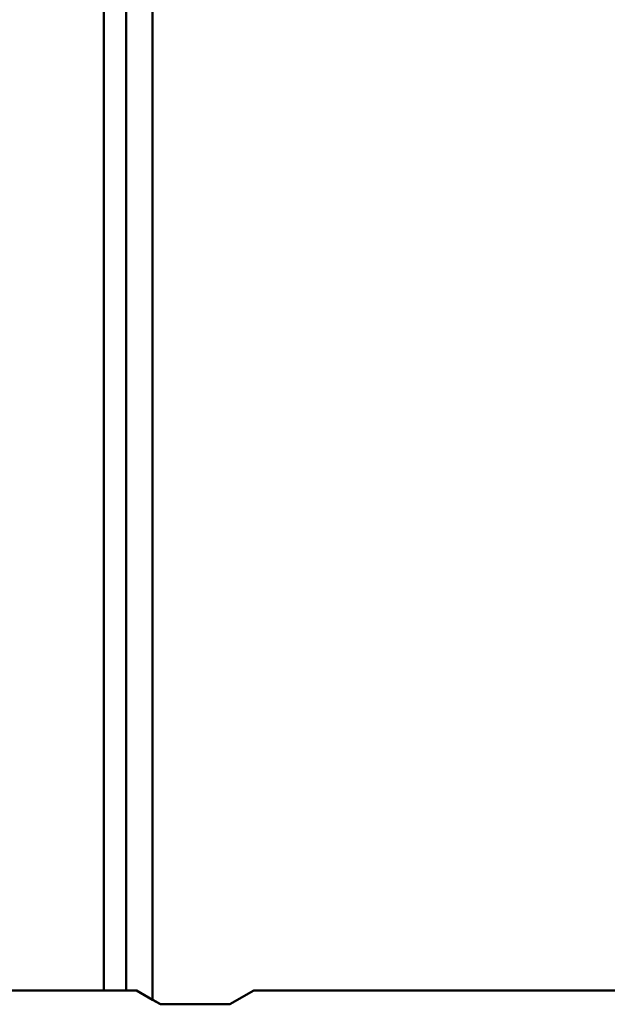
# Model space of a CAD drawing. Units: metres. Extents: x -0.815 to -0.475, y -0.3 to 0.
# Drawn here: x -0.73 to -0.645, y -0.3 to -0.158 of the extents above; entities that cross this region are included whole.
import ezdxf

# ---------------------------------------------------------------- set-up
doc = ezdxf.new("R2010")
doc.units = ezdxf.units.M
doc.linetypes.add('AUSGEZOGEN', pattern=[0])
doc.layers.add('Fertigelement', color=7, linetype='AUSGEZOGEN', lineweight=50)

msp = doc.modelspace()

# ---------------------------------------------------------------- linework, layer by layer
at = {"layer": 'Fertigelement', "color": 7, "linetype": 'AUSGEZOGEN', "lineweight": 50, "transparency": 33554687}
for p, q in [((-0.7175, -0.05531), (-0.7175, -0.298)), ((-0.7143, -0.05851), (-0.7143, -0.298)), ((-0.71046, -0.06235), (-0.71046, -0.29933)), ((-0.74326, -0.298), (-0.7175, -0.298)), ((-0.7143, -0.298), (-0.74006, -0.298)), ((-0.7175, -0.298), (-0.71277, -0.298)), ((-0.71277, -0.298), (-0.7143, -0.298)), ((-0.7093, -0.3), (-0.71277, -0.298)), ((-0.71277, -0.298), (-0.71046, -0.29933)), ((-0.71277, -0.298), (-0.71277, -0.298)), ((-0.6993, -0.3), (-0.69584, -0.298)), ((-0.69584, -0.298), (-0.6993, -0.3)), ((-0.69584, -0.298), (-0.56978, -0.298)), ((-0.56978, -0.298), (-0.69584, -0.298)), ((-0.69584, -0.298), (-0.69584, -0.298)), ((-0.71046, -0.29933), (-0.7093, -0.3)), ((-0.7093, -0.3), (-0.6993, -0.3)), ((-0.6993, -0.3), (-0.7093, -0.3)), ((-0.7093, -0.3), (-0.7093, -0.3)), ((-0.6993, -0.3), (-0.6993, -0.3))]:
    msp.add_line(p, q, dxfattribs=at)

doc.saveas('drawing.dxf')
